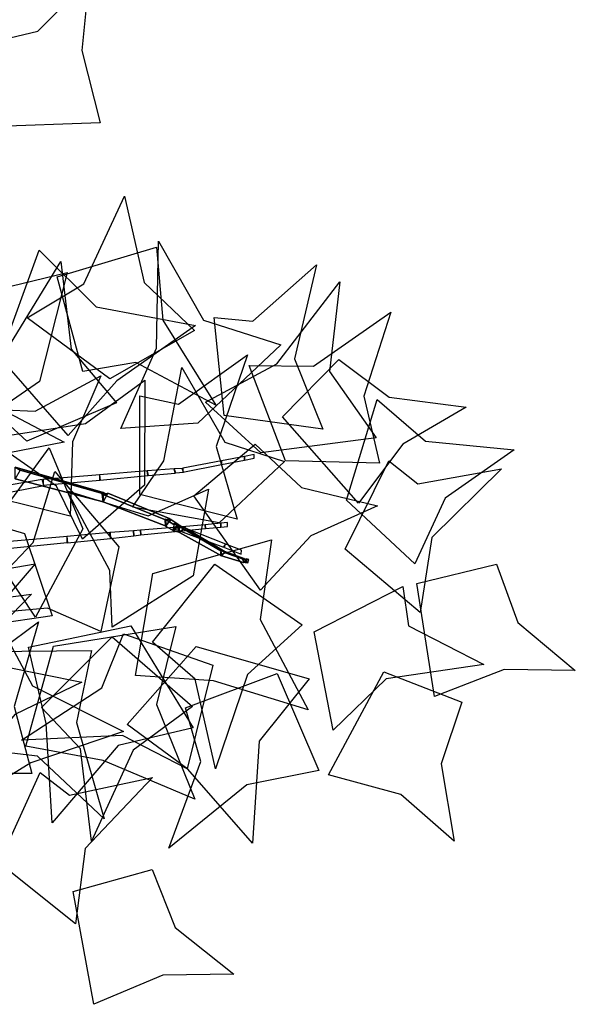
# Model space of a CAD drawing. Extents: x -4.78 to 4.1, y -3.65 to 3.74.
# Drawn here: x 2.94 to 4.1, y -0.02 to 2.03 of the extents above; entities that cross this region are included whole.
import ezdxf

# ---------------------------------------------------------------- set-up
doc = ezdxf.new("R2010")
doc.units = 0
doc.header["$MEASUREMENT"] = 0
doc.layers.add('3D-FEUILLES', color=93, linetype='CONTINUOUS')
doc.layers.add('3D-TRONC', color=24, linetype='CONTINUOUS')

msp = doc.modelspace()

# ---------------------------------------------------------------- linework, layer by layer
at = {"layer": '3D-FEUILLES'}
for points in [[(2.879334, 1.805197, 4.200683), (2.862072, 1.975397, 4.240721), (2.982311, 2.004339, 4.178044), (3.088644, 2.11046, 4.093119), (3.073786, 1.964028, 4.143861), (3.111881, 1.813548, 4.131669)], [(3.132413, 1.280797, 4.146526), (2.959893, 1.408233, 4.198288), (3.078014, 1.478528, 4.166444), (3.162858, 1.660786, 4.111544), (3.203681, 1.481477, 4.131214), (3.308687, 1.381335, 4.084013)], [(3.315678, 1.188626, 4.383935), (3.15535, 1.177429, 4.522108), (3.229073, 1.344829, 4.45939), (3.233387, 1.566999, 4.442696), (3.327191, 1.403087, 4.438127), (3.487996, 1.35158, 4.434802)], [(2.986007, 1.275696, 3.565924), (2.843671, 1.177461, 3.688451), (2.824658, 1.361165, 3.631155), (2.714207, 1.553805, 3.612523), (2.879564, 1.462662, 3.61862), (3.043279, 1.502218, 3.63106)], [(2.903433, 1.325127, 3.60181), (2.985238, 1.548712, 3.454221), (3.103603, 1.430489, 3.469051), (3.310792, 1.391992, 3.438695), (3.146477, 1.276794, 3.490963), (3.045505, 1.162983, 3.569685)], [(3.022445, 1.493112, 4.090734), (3.229251, 1.555193, 4.039226), (3.242435, 1.403371, 4.057011), (3.352712, 1.226496, 4.027344), (3.186055, 1.314675, 4.093707), (3.076186, 1.296377, 4.146467)], [(2.959417, 1.151211, 4.516713), (2.800343, 1.297285, 4.561879), (2.925714, 1.353998, 4.530674), (3.030132, 1.524884, 4.473007), (3.051585, 1.34288, 4.49789), (3.146311, 1.231107, 4.455269)], [(3.370128, 1.204931, 3.73999), (3.349202, 1.408331, 3.775984), (3.43013, 1.401061, 3.722519), (3.562317, 1.518109, 3.733213), (3.516366, 1.322423, 3.691961), (3.575723, 1.176107, 3.699402)], [(3.446661, 1.127101, 4.317745), (3.331293, 1.23238, 4.461023), (3.479498, 1.312063, 4.365748), (3.610762, 1.482578, 4.307862), (3.589012, 1.296313, 4.33065), (3.686776, 1.158604, 4.331436)], [(3.497564, 1.110504, 4.949066), (3.421964, 1.308505, 5.010405), (3.555788, 1.307447, 4.965707), (3.717236, 1.419567, 4.896467), (3.660771, 1.244987, 4.919672), (3.693593, 1.10536, 4.867615)], [(2.657, 1.187389, 4.040127), (2.784194, 1.367478, 4.048605), (2.854585, 1.245196, 4.048633), (3.037365, 1.149381, 4.01963), (2.857664, 1.114709, 4.04628), (2.757901, 1.00112, 4.025598)], [(3.194838, 1.040184, 4.116981), (3.194735, 1.245541, 4.147536), (3.275364, 1.228447, 4.095888), (3.418889, 1.331302, 4.10633), (3.353394, 1.140455, 4.068997), (3.396946, 0.988993, 4.081215)], [(3.491845, 1.202044, 4.240698), (3.608439, 1.320954, 4.29669), (3.713262, 1.242602, 4.250899), (3.873396, 1.222168, 4.189908), (3.742223, 1.144994, 4.222704), (3.649429, 1.022304, 4.198611)], [(3.359605, 0.981495, 5.129979), (3.179093, 1.014288, 5.276569), (3.244611, 1.110352, 5.255644), (3.281725, 1.304882, 5.306389), (3.371843, 1.149311, 5.20992), (3.496027, 1.109477, 5.135196)], [(2.820545, 1.052018, 6.73066), (2.849758, 1.219365, 6.775498), (2.976675, 1.214136, 6.719926), (3.113342, 1.287251, 6.644051), (3.054858, 1.150156, 6.689023), (3.04956, 0.995299, 6.673687)], [(3.204122, 1.060184, 4.650057), (3.075025, 0.947617, 4.713443), (3.021332, 1.058053, 4.753827), (2.878596, 1.157155, 4.807301), (3.081592, 1.187828, 4.758882), (3.205337, 1.278276, 4.737665)], [(3.624685, 1.028733, 4.880941), (3.688831, 1.238238, 4.906926), (3.788852, 1.151227, 4.858627), (3.973815, 1.133738, 4.764216), (3.829691, 1.032944, 4.821434), (3.766873, 0.89639, 4.795171)], [(3.076253, 0.96924, 4.331721), (2.977857, 0.78522, 4.43944), (2.91238, 0.88356, 4.438603), (2.743612, 0.975739, 4.507995), (2.922884, 1.022974, 4.422788), (3.006229, 1.137767, 4.373105)], [(3.306936, 1.037903, 4.619932), (3.434372, 1.14544, 4.675293), (3.531176, 1.055388, 4.63354), (3.689312, 1.016741, 4.576271), (3.550225, 0.954577, 4.608337), (3.445509, 0.841645, 4.585426)], [(3.621805, 0.9265, 4.526878), (3.71293, 1.1107, 4.556406), (3.772875, 1.06298, 4.496489), (3.94692, 1.09407, 4.491059), (3.802474, 0.951301, 4.46176), (3.777717, 0.795391, 4.469877)], [(3.150802, 0.931926, 4.667934), (3.113199, 0.755714, 4.697772), (3.002559, 0.803861, 4.744145), (2.827182, 0.788472, 4.78954), (2.972498, 0.940588, 4.774153), (3.017671, 1.08837, 4.782136)], [(3.305727, 0.871621, 5.15069), (3.136838, 0.764469, 5.27375), (3.132132, 0.882519, 5.274648), (3.043097, 1.048266, 5.354619), (3.21188, 0.99629, 5.25244), (3.337552, 1.051516, 5.191213)], [(2.954913, 0.959625, 3.835862), (3.012039, 0.788442, 3.863934), (2.888982, 0.770321, 3.899122), (2.744048, 0.664399, 3.927915), (2.789733, 0.870299, 3.924665), (2.750561, 1.019621, 3.935268)], [(3.221681, 0.876421, 3.599856), (3.468329, 0.946217, 3.486904), (3.445202, 0.780526, 3.501688), (3.544966, 0.592799, 3.490019), (3.34762, 0.652766, 3.511471), (3.185652, 0.664127, 3.566086)], [(2.627283, 0.759948, 6.472596), (2.702524, 0.913978, 6.511099), (2.823671, 0.869732, 6.460213), (2.97713, 0.896593, 6.385986), (2.880734, 0.784523, 6.434832), (2.83138, 0.637107, 6.426067)], [(3.350975, 0.89533, 4.114012), (3.532362, 0.769238, 4.092208), (3.418918, 0.665973, 4.094894), (3.351774, 0.469774, 4.058521), (3.309915, 0.656733, 4.115511), (3.221188, 0.733241, 4.15377)], [(3.771023, 0.855269, 5.014927), (3.937064, 0.895566, 5.055862), (3.981165, 0.77463, 5.004354), (4.100874, 0.674552, 4.930633), (3.95248, 0.676515, 4.977678), (3.807715, 0.620262, 4.966594)], [(2.608984, 0.713787, 6.51201), (2.69059, 0.862708, 6.557085), (2.811249, 0.813082, 6.510158), (2.968884, 0.833192, 6.442872), (2.864737, 0.725474, 6.485158), (2.808066, 0.581142, 6.470994)], [(3.557417, 0.75469, 4.496348), (3.742181, 0.849012, 4.487928), (3.753764, 0.767644, 4.43591), (3.91019, 0.686861, 4.418802), (3.707151, 0.657299, 4.421574), (3.597184, 0.550236, 4.45941)], [(2.742552, 0.59579, 6.117904), (2.892496, 0.789618, 5.982211), (2.971616, 0.642422, 5.998951), (3.160898, 0.547282, 5.977718), (2.968024, 0.482507, 6.017789), (2.834676, 0.400611, 6.087481)], [(2.688372, 0.655937, 6.975514), (2.805077, 0.770474, 7.039783), (2.909172, 0.68352, 7.011025), (3.073747, 0.650106, 6.971289), (2.934726, 0.582935, 6.991261), (2.837513, 0.464946, 6.961727)], [(2.774124, 0.460625, 6.630737), (2.692901, 0.657056, 6.689898), (2.826435, 0.659448, 6.644391), (2.983999, 0.775462, 6.572665), (2.932999, 0.59958, 6.598544), (2.969745, 0.460322, 6.548151)], [(3.015204, 0.725357, 3.982042), (3.269719, 0.766007, 3.872341), (3.229097, 0.604086, 3.890733), (3.308816, 0.406729, 3.885674), (3.118504, 0.487513, 3.901711), (2.957703, 0.517161, 3.952794)], [(3.176065, 0.767098, 4.433031), (3.305311, 0.555042, 4.303445), (3.149415, 0.518409, 4.354053), (3.012465, 0.357713, 4.38148), (3.000019, 0.564395, 4.39287), (2.963073, 0.722831, 4.446522)], [(3.346668, 0.685455, 4.928671), (3.293165, 0.470036, 4.93149), (3.158823, 0.539103, 4.958363), (2.948661, 0.529417, 4.966374), (3.115264, 0.638697, 4.982361), (3.160635, 0.751085, 5.004719)], [(3.136889, 0.744312, 4.49805), (3.304405, 0.599443, 4.48297), (3.180731, 0.50869, 4.485937), (3.094023, 0.319674, 4.453071), (3.07102, 0.511428, 4.5046), (2.990158, 0.597766, 4.539191)], [(3.312029, 0.724686, 4.413289), (3.547145, 0.657236, 4.276776), (3.442944, 0.527601, 4.300095), (3.429236, 0.315515, 4.287351), (3.29468, 0.46914, 4.32335), (3.168105, 0.562492, 4.391244)], [(2.875814, 0.714202, 6.617554), (3.09434, 0.715983, 6.578577), (3.063084, 0.566362, 6.591872), (3.120461, 0.366037, 6.561815), (2.981945, 0.496656, 6.622691), (2.868535, 0.509327, 6.669242)], [(3.480262, 0.667982, 4.913201), (3.566923, 0.466189, 4.880867), (3.417217, 0.436976, 4.897449), (3.254956, 0.304738, 4.874858), (3.321749, 0.485557, 4.927749), (3.289656, 0.596627, 4.970444)], [(3.702679, 0.671493, 4.983698), (3.864552, 0.608738, 5.010679), (3.821765, 0.480218, 4.98109), (3.848478, 0.319855, 4.923203), (3.73768, 0.416638, 4.974142), (3.587598, 0.457853, 4.978709)], [(2.901454, 0.27478, 6.21028), (2.987112, 0.462038, 6.236785), (3.048131, 0.415351, 6.177139), (3.221117, 0.451623, 6.170219), (3.080907, 0.304161, 6.143721), (3.060945, 0.147696, 6.154068)], [(3.055585, 0.214704, 6.698303), (3.220559, 0.260562, 6.737669), (3.268015, 0.140332, 6.687506), (3.39028, 0.04294, 6.614386), (3.24217, 0.041042, 6.662319), (3.099119, -0.019714, 6.652882)]]:
    msp.add_polyline3d(points, close=True, dxfattribs=at)
at = {"layer": '3D-TRONC'}
for points in [[(3.28379, 1.09531, 3.655541), (3.284054, 1.086828, 3.656805), (3.364583, 1.102669, 3.74435), (3.364332, 1.110572, 3.743178)], [(3.364459, 1.110602, 3.743344), (3.364462, 1.102646, 3.744181), (3.412185, 1.111863, 3.831574), (3.412177, 1.119812, 3.83074)], [(3.412261, 1.119834, 3.830933), (3.412108, 1.111848, 3.83138), (3.432492, 1.115785, 3.908639), (3.432637, 1.123764, 3.908194)], [(2.935279, 1.073175, 4.124033), (2.93522, 1.097502, 4.131437), (3.118193, 1.044815, 4.233109), (3.118241, 1.024956, 4.227066)], [(2.93522, 1.097502, 4.131437), (2.945925, 1.091045, 4.109407), (3.126931, 1.039544, 4.215126), (3.118193, 1.044815, 4.233109)], [(2.945925, 1.091045, 4.109407), (2.935279, 1.073175, 4.124033), (3.118241, 1.024956, 4.227066), (3.126931, 1.039544, 4.215126)], [(3.110761, 1.081576, 3.61938), (3.112138, 1.070528, 3.614667), (3.211314, 1.079705, 3.623614), (3.210072, 1.089672, 3.627876)], [(3.209565, 1.08964, 3.627763), (3.211823, 1.079749, 3.623723), (3.268218, 1.085201, 3.643475), (3.266202, 1.094021, 3.647086)], [(3.265787, 1.093995, 3.646879), (3.268636, 1.085237, 3.64368), (3.285175, 1.087217, 3.654765), (3.282667, 1.094915, 3.657584)], [(2.829746, 1.043987, 3.708081), (2.834323, 1.028261, 3.711679), (2.995188, 1.059548, 3.637211), (2.991576, 1.071976, 3.634378)], [(2.993247, 1.071882, 3.638354), (2.993497, 1.059655, 3.633229), (3.111562, 1.070478, 3.614688), (3.111336, 1.081613, 3.619365)], [(3.116401, 1.041201, 4.235057), (3.127928, 1.043129, 4.217871), (3.257541, 0.98964, 4.300695), (3.247743, 0.988002, 4.315303)], [(3.118127, 1.025239, 4.221857), (3.116401, 1.041201, 4.235057), (3.247743, 0.988002, 4.315303), (3.24921, 0.974434, 4.304083)], [(3.127928, 1.043129, 4.217871), (3.118127, 1.025239, 4.221857), (3.24921, 0.974434, 4.304083), (3.257541, 0.98964, 4.300695)], [(3.248034, 0.974743, 4.304265), (3.247428, 0.989091, 4.314557), (3.26512, 0.978062, 4.329634), (3.265671, 0.964981, 4.320251)], [(3.247428, 0.989091, 4.314557), (3.25902, 0.988247, 4.301252), (3.275688, 0.977293, 4.317503), (3.26512, 0.978062, 4.329634)], [(3.25902, 0.988247, 4.301252), (3.248034, 0.974743, 4.304265), (3.265671, 0.964981, 4.320251), (3.275688, 0.977293, 4.317503)], [(3.132571, 0.961254, 4.069249), (3.133506, 0.949204, 4.069526), (3.182485, 0.954382, 4.103799), (3.181635, 0.965256, 4.103556)], [(3.181659, 0.965268, 4.103564), (3.182467, 0.95438, 4.103784), (3.196777, 0.956309, 4.117635), (3.196051, 0.966021, 4.117444)], [(3.196071, 0.966031, 4.117455), (3.196764, 0.956307, 4.117619), (3.274796, 0.964208, 4.221295), (3.274182, 0.972757, 4.221155)], [(3.264272, 0.965493, 4.324049), (3.26655, 0.981129, 4.327182), (3.278147, 0.976293, 4.338877), (3.27609, 0.962171, 4.336047)], [(3.275657, 0.973714, 4.316158), (3.264272, 0.965493, 4.324049), (3.27609, 0.962171, 4.336047), (3.286373, 0.969596, 4.328919)], [(3.271491, 0.977485, 4.32188), (3.266168, 0.9694, 4.323042), (3.368973, 0.930721, 4.547607), (3.373332, 0.937353, 4.546658)], [(3.26655, 0.981129, 4.327182), (3.275657, 0.973714, 4.316158), (3.286373, 0.969596, 4.328919), (3.278147, 0.976293, 4.338877)], [(3.274197, 0.972766, 4.221167), (3.274787, 0.964207, 4.22128), (3.330996, 0.969766, 4.327157), (3.33044, 0.977739, 4.327054)], [(3.277379, 0.961559, 4.333261), (3.275665, 0.974728, 4.339197), (3.362994, 0.923301, 4.488773), (3.364341, 0.912953, 4.48411)], [(3.275665, 0.974728, 4.339197), (3.287565, 0.971773, 4.331384), (3.372345, 0.920979, 4.482635), (3.362994, 0.923301, 4.488773)], [(3.287565, 0.971773, 4.331384), (3.277379, 0.961559, 4.333261), (3.364341, 0.912953, 4.48411), (3.372345, 0.920979, 4.482635)], [(3.330453, 0.977747, 4.327068), (3.330989, 0.969765, 4.327141), (3.363486, 0.972811, 4.421664), (3.362944, 0.980785, 4.421593)], [(3.362954, 0.980793, 4.421609), (3.363481, 0.97281, 4.421648), (3.377347, 0.97411, 4.500426), (3.376814, 0.982085, 4.500389)], [(2.389688, 0.895974, 3.845823), (2.390192, 0.875195, 3.851121), (3.043688, 0.940417, 4.027493), (3.043374, 0.953254, 4.02423)], [(3.04288, 0.953436, 4.025657), (3.043956, 0.940224, 4.02599), (3.133528, 0.949206, 4.069539), (3.132544, 0.961242, 4.069244)], [(3.362852, 0.913628, 4.485351), (3.363617, 0.924987, 4.486391), (3.410815, 0.90764, 4.626951), (3.410259, 0.899379, 4.626195)], [(3.363617, 0.924987, 4.486391), (3.372623, 0.918961, 4.48275), (3.417365, 0.903258, 4.624303), (3.410815, 0.90764, 4.626951)], [(3.371387, 0.938083, 4.54698), (3.370535, 0.930148, 4.54642), (3.405617, 0.916638, 4.722451), (3.406462, 0.924567, 4.723011)], [(3.372623, 0.918961, 4.48275), (3.362852, 0.913628, 4.485351), (3.410259, 0.899379, 4.626195), (3.417365, 0.903258, 4.624303)], [(3.408179, 0.90488, 4.62619), (3.416212, 0.906719, 4.625093), (3.421154, 0.905213, 4.664044), (3.41446, 0.903681, 4.664958)], [(3.413749, 0.89878, 4.625257), (3.408179, 0.90488, 4.62619), (3.41446, 0.903681, 4.664958), (3.419102, 0.898597, 4.66418)], [(3.416212, 0.906719, 4.625093), (3.413749, 0.89878, 4.625257), (3.419102, 0.898597, 4.66418), (3.421154, 0.905213, 4.664044)]]:
    msp.add_3dface(points, dxfattribs=at)

doc.saveas('drawing.dxf')
